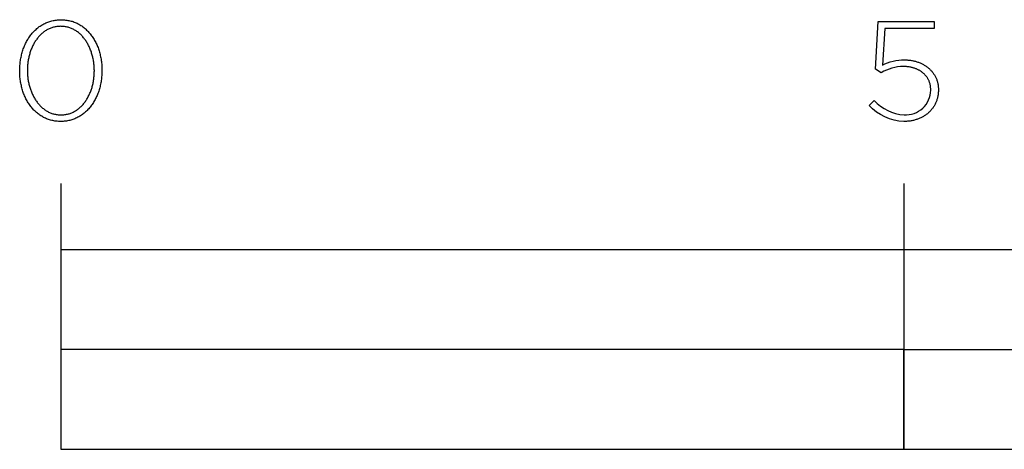
# Model space of a CAD drawing. Units: millimetres. Extents: x 507 to 2571, y 357 to 2022.
# Drawn here: x 509 to 658, y 357 to 421 of the extents above; entities that cross this region are included whole.
import ezdxf

# ---------------------------------------------------------------- set-up
doc = ezdxf.new("R2010")
doc.units = ezdxf.units.MM
doc.layers.add('FISHER___PAYKEL', color=7, linetype='Continuous', true_color=0x000000)

msp = doc.modelspace()

# ---------------------------------------------------------------- linework, layer by layer
at = {"layer": 'FISHER___PAYKEL', "color": 250, "true_color": 0x333333}
for p, q in [((638.29, 413.91), (638.72, 421.08)), ((638.29, 413.91), (638.72, 421.08)), ((638.72, 421.08), (647.12, 421.08)), ((638.72, 421.08), (647.12, 421.08)), ((639.7, 420.02), (639.34, 414.48)), ((639.7, 420.02), (639.34, 414.48)), ((647.12, 420.02), (639.7, 420.02)), ((647.12, 420.02), (639.7, 420.02)), ((647.12, 421.08), (647.12, 420.02)), ((647.12, 421.08), (647.12, 420.02)), ((639.15, 413.35), (638.29, 413.91)), ((639.15, 413.35), (638.29, 413.91)), ((509.37, 413.63), (509.37, 413.68)), ((509.37, 413.63), (509.37, 413.68)), ((510.53, 413.71), (510.53, 413.68)), ((510.53, 413.71), (510.53, 413.68)), ((520.62, 413.63), (520.62, 413.68)), ((520.62, 413.63), (520.62, 413.68)), ((521.77, 413.71), (521.77, 413.68)), ((521.77, 413.71), (521.77, 413.68)), ((646.63, 410.73), (646.63, 410.78)), ((646.63, 410.73), (646.63, 410.78)), ((647.78, 410.82), (647.78, 410.78)), ((647.78, 410.82), (647.78, 410.78)), ((637.33, 408.41), (638.12, 409.19)), ((637.33, 408.41), (638.12, 409.19)), ((515.57, 396.67), (515.57, 356.67)), ((515.57, 396.67), (515.57, 356.67)), ((642.57, 396.67), (642.57, 356.67)), ((642.57, 396.67), (642.57, 356.67))]:
    msp.add_line(p, q, dxfattribs=at)
for points in [[(509.37, 413.68), (509.37, 413.87), (509.38, 414.06), (509.39, 414.25), (509.4, 414.43), (509.42, 414.62), (509.43, 414.81), (509.46, 414.99), (509.48, 415.18), (509.51, 415.36), (509.54, 415.54), (509.58, 415.72), (509.62, 415.9), (509.66, 416.07), (509.71, 416.25), (509.76, 416.42), (509.81, 416.59), (509.86, 416.76), (509.92, 416.93), (509.98, 417.1), (510.05, 417.26), (510.12, 417.42), (510.19, 417.58), (510.26, 417.74), (510.34, 417.89), (510.42, 418.04), (510.5, 418.19), (510.59, 418.34), (510.67, 418.49), (510.76, 418.63), (510.86, 418.77), (510.96, 418.9), (511.06, 419.04), (511.16, 419.17), (511.26, 419.29), (511.37, 419.42), (511.48, 419.54), (511.6, 419.66), (511.71, 419.77), (511.83, 419.88), (511.95, 419.99), (512.08, 420.09), (512.2, 420.19), (512.33, 420.29), (512.46, 420.38), (512.6, 420.47), (512.74, 420.55), (512.88, 420.63), (513.02, 420.71), (513.16, 420.78), (513.31, 420.85), (513.46, 420.92), (513.61, 420.98), (513.76, 421.03), (513.92, 421.08), (514.07, 421.13), (514.23, 421.17), (514.4, 421.21), (514.56, 421.24), (514.73, 421.27), (514.9, 421.29), (515.07, 421.31), (515.24, 421.32), (515.42, 421.33), (515.59, 421.33)], [(509.37, 413.68), (509.37, 413.87), (509.38, 414.06), (509.39, 414.25), (509.4, 414.43), (509.42, 414.62), (509.43, 414.81), (509.46, 414.99), (509.48, 415.18), (509.51, 415.36), (509.54, 415.54), (509.58, 415.72), (509.62, 415.9), (509.66, 416.07), (509.71, 416.25), (509.76, 416.42), (509.81, 416.59), (509.86, 416.76), (509.92, 416.93), (509.98, 417.1), (510.05, 417.26), (510.12, 417.42), (510.19, 417.58), (510.26, 417.74), (510.34, 417.89), (510.42, 418.04), (510.5, 418.19), (510.59, 418.34), (510.67, 418.49), (510.76, 418.63), (510.86, 418.77), (510.96, 418.9), (511.06, 419.04), (511.16, 419.17), (511.26, 419.29), (511.37, 419.42), (511.48, 419.54), (511.6, 419.66), (511.71, 419.77), (511.83, 419.88), (511.95, 419.99), (512.08, 420.09), (512.2, 420.19), (512.33, 420.29), (512.46, 420.38), (512.6, 420.47), (512.74, 420.55), (512.88, 420.63), (513.02, 420.71), (513.16, 420.78), (513.31, 420.85), (513.46, 420.92), (513.61, 420.98), (513.76, 421.03), (513.92, 421.08), (514.07, 421.13), (514.23, 421.17), (514.4, 421.21), (514.56, 421.24), (514.73, 421.27), (514.9, 421.29), (515.07, 421.31), (515.24, 421.32), (515.42, 421.33), (515.59, 421.33)], [(515.59, 421.33), (515.77, 421.33), (515.95, 421.32), (516.12, 421.31), (516.29, 421.29), (516.46, 421.27), (516.63, 421.24), (516.79, 421.21), (516.95, 421.17), (517.11, 421.13), (517.27, 421.09), (517.42, 421.04), (517.58, 420.98), (517.73, 420.92), (517.88, 420.86), (518.02, 420.79), (518.16, 420.72), (518.3, 420.64), (518.44, 420.56), (518.58, 420.48), (518.71, 420.39), (518.84, 420.3), (518.97, 420.2), (519.1, 420.1), (519.22, 420), (519.34, 419.89), (519.46, 419.78), (519.57, 419.67), (519.69, 419.55), (519.8, 419.43), (519.9, 419.31), (520.01, 419.19), (520.11, 419.06), (520.21, 418.92), (520.3, 418.79), (520.4, 418.65), (520.49, 418.51), (520.57, 418.37), (520.66, 418.22), (520.74, 418.07), (520.82, 417.92), (520.89, 417.77), (520.97, 417.61), (521.04, 417.45), (521.1, 417.29), (521.17, 417.13), (521.23, 416.96), (521.28, 416.8), (521.34, 416.63), (521.39, 416.46), (521.44, 416.28), (521.48, 416.11), (521.52, 415.93), (521.56, 415.76), (521.6, 415.58), (521.63, 415.4), (521.66, 415.21), (521.68, 415.03), (521.71, 414.85), (521.73, 414.66), (521.74, 414.47), (521.75, 414.28), (521.76, 414.1), (521.77, 413.91), (521.77, 413.71)], [(515.59, 421.33), (515.77, 421.33), (515.95, 421.32), (516.12, 421.31), (516.29, 421.29), (516.46, 421.27), (516.63, 421.24), (516.79, 421.21), (516.95, 421.17), (517.11, 421.13), (517.27, 421.09), (517.42, 421.04), (517.58, 420.98), (517.73, 420.92), (517.88, 420.86), (518.02, 420.79), (518.16, 420.72), (518.3, 420.64), (518.44, 420.56), (518.58, 420.48), (518.71, 420.39), (518.84, 420.3), (518.97, 420.2), (519.1, 420.1), (519.22, 420), (519.34, 419.89), (519.46, 419.78), (519.57, 419.67), (519.69, 419.55), (519.8, 419.43), (519.9, 419.31), (520.01, 419.19), (520.11, 419.06), (520.21, 418.92), (520.3, 418.79), (520.4, 418.65), (520.49, 418.51), (520.57, 418.37), (520.66, 418.22), (520.74, 418.07), (520.82, 417.92), (520.89, 417.77), (520.97, 417.61), (521.04, 417.45), (521.1, 417.29), (521.17, 417.13), (521.23, 416.96), (521.28, 416.8), (521.34, 416.63), (521.39, 416.46), (521.44, 416.28), (521.48, 416.11), (521.52, 415.93), (521.56, 415.76), (521.6, 415.58), (521.63, 415.4), (521.66, 415.21), (521.68, 415.03), (521.71, 414.85), (521.73, 414.66), (521.74, 414.47), (521.75, 414.28), (521.76, 414.1), (521.77, 413.91), (521.77, 413.71)], [(515.55, 420.34), (515.4, 420.33), (515.26, 420.33), (515.12, 420.32), (514.98, 420.3), (514.84, 420.28), (514.71, 420.25), (514.58, 420.23), (514.44, 420.19), (514.31, 420.16), (514.19, 420.11), (514.06, 420.07), (513.94, 420.02), (513.81, 419.97), (513.69, 419.91), (513.57, 419.85), (513.46, 419.79), (513.34, 419.72), (513.23, 419.65), (513.12, 419.57), (513.01, 419.5), (512.91, 419.41), (512.8, 419.33), (512.7, 419.24), (512.6, 419.15), (512.5, 419.06), (512.41, 418.96), (512.31, 418.86), (512.22, 418.76), (512.13, 418.65), (512.04, 418.54), (511.96, 418.43), (511.88, 418.32), (511.8, 418.2), (511.72, 418.08), (511.64, 417.96), (511.57, 417.84), (511.5, 417.71), (511.43, 417.59), (511.36, 417.46), (511.3, 417.33), (511.24, 417.19), (511.18, 417.06), (511.12, 416.92), (511.07, 416.78), (511.02, 416.64), (510.97, 416.49), (510.92, 416.35), (510.88, 416.2), (510.84, 416.06), (510.8, 415.91), (510.76, 415.76), (510.73, 415.61), (510.7, 415.45), (510.67, 415.3), (510.64, 415.15), (510.62, 414.99), (510.6, 414.83), (510.58, 414.67), (510.56, 414.52), (510.55, 414.36), (510.53, 414.04), (510.53, 413.71)], [(515.55, 420.34), (515.4, 420.33), (515.26, 420.33), (515.12, 420.32), (514.98, 420.3), (514.84, 420.28), (514.71, 420.25), (514.58, 420.23), (514.44, 420.19), (514.31, 420.16), (514.19, 420.11), (514.06, 420.07), (513.94, 420.02), (513.81, 419.97), (513.69, 419.91), (513.57, 419.85), (513.46, 419.79), (513.34, 419.72), (513.23, 419.65), (513.12, 419.57), (513.01, 419.5), (512.91, 419.41), (512.8, 419.33), (512.7, 419.24), (512.6, 419.15), (512.5, 419.06), (512.41, 418.96), (512.31, 418.86), (512.22, 418.76), (512.13, 418.65), (512.04, 418.54), (511.96, 418.43), (511.88, 418.32), (511.8, 418.2), (511.72, 418.08), (511.64, 417.96), (511.57, 417.84), (511.5, 417.71), (511.43, 417.59), (511.36, 417.46), (511.3, 417.33), (511.24, 417.19), (511.18, 417.06), (511.12, 416.92), (511.07, 416.78), (511.02, 416.64), (510.97, 416.49), (510.92, 416.35), (510.88, 416.2), (510.84, 416.06), (510.8, 415.91), (510.76, 415.76), (510.73, 415.61), (510.7, 415.45), (510.67, 415.3), (510.64, 415.15), (510.62, 414.99), (510.6, 414.83), (510.58, 414.67), (510.56, 414.52), (510.55, 414.36), (510.53, 414.04), (510.53, 413.71)], [(520.62, 413.68), (520.61, 413.84), (520.61, 414), (520.6, 414.16), (520.59, 414.32), (520.58, 414.48), (520.56, 414.64), (520.55, 414.79), (520.52, 414.95), (520.5, 415.11), (520.47, 415.26), (520.45, 415.42), (520.41, 415.57), (520.38, 415.72), (520.34, 415.87), (520.3, 416.02), (520.26, 416.17), (520.21, 416.32), (520.17, 416.46), (520.12, 416.61), (520.06, 416.75), (520.01, 416.89), (519.95, 417.03), (519.89, 417.16), (519.83, 417.3), (519.76, 417.43), (519.7, 417.56), (519.63, 417.69), (519.56, 417.82), (519.48, 417.94), (519.41, 418.06), (519.33, 418.18), (519.24, 418.3), (519.16, 418.41), (519.08, 418.52), (518.99, 418.63), (518.9, 418.74), (518.8, 418.84), (518.71, 418.94), (518.61, 419.04), (518.51, 419.14), (518.41, 419.23), (518.31, 419.32), (518.21, 419.4), (518.1, 419.49), (517.99, 419.56), (517.88, 419.64), (517.76, 419.71), (517.65, 419.78), (517.53, 419.84), (517.41, 419.91), (517.29, 419.96), (517.17, 420.02), (517.04, 420.07), (516.92, 420.11), (516.79, 420.15), (516.66, 420.19), (516.52, 420.22), (516.39, 420.25), (516.25, 420.28), (516.12, 420.3), (515.98, 420.32), (515.84, 420.33), (515.69, 420.33), (515.55, 420.34)], [(520.62, 413.68), (520.61, 413.84), (520.61, 414), (520.6, 414.16), (520.59, 414.32), (520.58, 414.48), (520.56, 414.64), (520.55, 414.79), (520.52, 414.95), (520.5, 415.11), (520.47, 415.26), (520.45, 415.42), (520.41, 415.57), (520.38, 415.72), (520.34, 415.87), (520.3, 416.02), (520.26, 416.17), (520.21, 416.32), (520.17, 416.46), (520.12, 416.61), (520.06, 416.75), (520.01, 416.89), (519.95, 417.03), (519.89, 417.16), (519.83, 417.3), (519.76, 417.43), (519.7, 417.56), (519.63, 417.69), (519.56, 417.82), (519.48, 417.94), (519.41, 418.06), (519.33, 418.18), (519.24, 418.3), (519.16, 418.41), (519.08, 418.52), (518.99, 418.63), (518.9, 418.74), (518.8, 418.84), (518.71, 418.94), (518.61, 419.04), (518.51, 419.14), (518.41, 419.23), (518.31, 419.32), (518.21, 419.4), (518.1, 419.49), (517.99, 419.56), (517.88, 419.64), (517.76, 419.71), (517.65, 419.78), (517.53, 419.84), (517.41, 419.91), (517.29, 419.96), (517.17, 420.02), (517.04, 420.07), (516.92, 420.11), (516.79, 420.15), (516.66, 420.19), (516.52, 420.22), (516.39, 420.25), (516.25, 420.28), (516.12, 420.3), (515.98, 420.32), (515.84, 420.33), (515.69, 420.33), (515.55, 420.34)], [(646.63, 410.78), (646.62, 410.87), (646.62, 410.97), (646.61, 411.06), (646.61, 411.15), (646.6, 411.25), (646.58, 411.34), (646.57, 411.43), (646.55, 411.52), (646.53, 411.6), (646.51, 411.69), (646.48, 411.78), (646.45, 411.86), (646.42, 411.95), (646.39, 412.03), (646.36, 412.11), (646.32, 412.19), (646.29, 412.27), (646.25, 412.35), (646.2, 412.42), (646.16, 412.5), (646.11, 412.57), (646.07, 412.65), (646.02, 412.72), (645.96, 412.79), (645.91, 412.86), (645.85, 412.93), (645.8, 412.99), (645.74, 413.06), (645.68, 413.12), (645.61, 413.18), (645.55, 413.24), (645.48, 413.3), (645.41, 413.36), (645.34, 413.41), (645.27, 413.47), (645.2, 413.52), (645.12, 413.57), (645.04, 413.62), (644.96, 413.67), (644.88, 413.72), (644.8, 413.76), (644.72, 413.81), (644.63, 413.85), (644.55, 413.89), (644.46, 413.92), (644.37, 413.96), (644.28, 413.99), (644.18, 414.03), (644.09, 414.06), (643.99, 414.09), (643.9, 414.11), (643.8, 414.14), (643.7, 414.16), (643.6, 414.18), (643.5, 414.2), (643.39, 414.22), (643.29, 414.24), (643.18, 414.25), (643.08, 414.26), (642.97, 414.27), (642.86, 414.28), (642.75, 414.28), (642.64, 414.29), (642.52, 414.29)], [(646.63, 410.78), (646.62, 410.87), (646.62, 410.97), (646.61, 411.06), (646.61, 411.15), (646.6, 411.25), (646.58, 411.34), (646.57, 411.43), (646.55, 411.52), (646.53, 411.6), (646.51, 411.69), (646.48, 411.78), (646.45, 411.86), (646.42, 411.95), (646.39, 412.03), (646.36, 412.11), (646.32, 412.19), (646.29, 412.27), (646.25, 412.35), (646.2, 412.42), (646.16, 412.5), (646.11, 412.57), (646.07, 412.65), (646.02, 412.72), (645.96, 412.79), (645.91, 412.86), (645.85, 412.93), (645.8, 412.99), (645.74, 413.06), (645.68, 413.12), (645.61, 413.18), (645.55, 413.24), (645.48, 413.3), (645.41, 413.36), (645.34, 413.41), (645.27, 413.47), (645.2, 413.52), (645.12, 413.57), (645.04, 413.62), (644.96, 413.67), (644.88, 413.72), (644.8, 413.76), (644.72, 413.81), (644.63, 413.85), (644.55, 413.89), (644.46, 413.92), (644.37, 413.96), (644.28, 413.99), (644.18, 414.03), (644.09, 414.06), (643.99, 414.09), (643.9, 414.11), (643.8, 414.14), (643.7, 414.16), (643.6, 414.18), (643.5, 414.2), (643.39, 414.22), (643.29, 414.24), (643.18, 414.25), (643.08, 414.26), (642.97, 414.27), (642.86, 414.28), (642.75, 414.28), (642.64, 414.29), (642.52, 414.29)], [(642.65, 415.28), (642.78, 415.28), (642.92, 415.28), (643.05, 415.27), (643.18, 415.26), (643.31, 415.25), (643.44, 415.24), (643.57, 415.22), (643.7, 415.2), (643.82, 415.18), (643.95, 415.15), (644.07, 415.13), (644.19, 415.1), (644.32, 415.07), (644.43, 415.03), (644.55, 415), (644.67, 414.96), (644.78, 414.92), (644.9, 414.87), (645.01, 414.83), (645.12, 414.78), (645.23, 414.73), (645.33, 414.68), (645.44, 414.62), (645.54, 414.57), (645.64, 414.51), (645.74, 414.45), (645.84, 414.39), (645.93, 414.32), (646.03, 414.25), (646.12, 414.19), (646.21, 414.11), (646.3, 414.04), (646.38, 413.97), (646.47, 413.89), (646.55, 413.81), (646.63, 413.73), (646.7, 413.65), (646.78, 413.57), (646.85, 413.48), (646.92, 413.39), (646.98, 413.3), (647.05, 413.21), (647.11, 413.12), (647.17, 413.03), (647.23, 412.93), (647.28, 412.83), (647.33, 412.73), (647.38, 412.63), (647.43, 412.53), (647.47, 412.43), (647.52, 412.32), (647.55, 412.21), (647.59, 412.1), (647.62, 411.99), (647.65, 411.88), (647.68, 411.77), (647.7, 411.66), (647.72, 411.54), (647.74, 411.42), (647.75, 411.31), (647.76, 411.19), (647.77, 411.06), (647.78, 410.94), (647.78, 410.82)], [(642.65, 415.28), (642.78, 415.28), (642.92, 415.28), (643.05, 415.27), (643.18, 415.26), (643.31, 415.25), (643.44, 415.24), (643.57, 415.22), (643.7, 415.2), (643.82, 415.18), (643.95, 415.15), (644.07, 415.13), (644.19, 415.1), (644.32, 415.07), (644.43, 415.03), (644.55, 415), (644.67, 414.96), (644.78, 414.92), (644.9, 414.87), (645.01, 414.83), (645.12, 414.78), (645.23, 414.73), (645.33, 414.68), (645.44, 414.62), (645.54, 414.57), (645.64, 414.51), (645.74, 414.45), (645.84, 414.39), (645.93, 414.32), (646.03, 414.25), (646.12, 414.19), (646.21, 414.11), (646.3, 414.04), (646.38, 413.97), (646.47, 413.89), (646.55, 413.81), (646.63, 413.73), (646.7, 413.65), (646.78, 413.57), (646.85, 413.48), (646.92, 413.39), (646.98, 413.3), (647.05, 413.21), (647.11, 413.12), (647.17, 413.03), (647.23, 412.93), (647.28, 412.83), (647.33, 412.73), (647.38, 412.63), (647.43, 412.53), (647.47, 412.43), (647.52, 412.32), (647.55, 412.21), (647.59, 412.1), (647.62, 411.99), (647.65, 411.88), (647.68, 411.77), (647.7, 411.66), (647.72, 411.54), (647.74, 411.42), (647.75, 411.31), (647.76, 411.19), (647.77, 411.06), (647.78, 410.94), (647.78, 410.82)], [(515.55, 406.02), (515.37, 406.02), (515.2, 406.03), (515.02, 406.04), (514.85, 406.06), (514.68, 406.08), (514.52, 406.11), (514.35, 406.14), (514.19, 406.18), (514.03, 406.22), (513.87, 406.26), (513.72, 406.31), (513.57, 406.37), (513.42, 406.43), (513.27, 406.49), (513.12, 406.56), (512.98, 406.63), (512.84, 406.71), (512.7, 406.79), (512.56, 406.87), (512.43, 406.96), (512.3, 407.05), (512.17, 407.15), (512.05, 407.25), (511.92, 407.35), (511.8, 407.46), (511.68, 407.57), (511.57, 407.68), (511.46, 407.79), (511.35, 407.91), (511.24, 408.04), (511.14, 408.16), (511.03, 408.29), (510.94, 408.42), (510.84, 408.56), (510.75, 408.7), (510.66, 408.84), (510.57, 408.98), (510.48, 409.13), (510.4, 409.28), (510.32, 409.43), (510.25, 409.58), (510.18, 409.74), (510.11, 409.89), (510.04, 410.06), (509.97, 410.22), (509.91, 410.38), (509.86, 410.55), (509.8, 410.72), (509.75, 410.89), (509.7, 411.06), (509.66, 411.24), (509.62, 411.41), (509.58, 411.59), (509.54, 411.77), (509.51, 411.95), (509.48, 412.13), (509.46, 412.31), (509.43, 412.5), (509.41, 412.68), (509.4, 412.87), (509.39, 413.06), (509.38, 413.25), (509.37, 413.44), (509.37, 413.63)], [(515.55, 406.02), (515.37, 406.02), (515.2, 406.03), (515.02, 406.04), (514.85, 406.06), (514.68, 406.08), (514.52, 406.11), (514.35, 406.14), (514.19, 406.18), (514.03, 406.22), (513.87, 406.26), (513.72, 406.31), (513.57, 406.37), (513.42, 406.43), (513.27, 406.49), (513.12, 406.56), (512.98, 406.63), (512.84, 406.71), (512.7, 406.79), (512.56, 406.87), (512.43, 406.96), (512.3, 407.05), (512.17, 407.15), (512.05, 407.25), (511.92, 407.35), (511.8, 407.46), (511.68, 407.57), (511.57, 407.68), (511.46, 407.79), (511.35, 407.91), (511.24, 408.04), (511.14, 408.16), (511.03, 408.29), (510.94, 408.42), (510.84, 408.56), (510.75, 408.7), (510.66, 408.84), (510.57, 408.98), (510.48, 409.13), (510.4, 409.28), (510.32, 409.43), (510.25, 409.58), (510.18, 409.74), (510.11, 409.89), (510.04, 410.06), (509.97, 410.22), (509.91, 410.38), (509.86, 410.55), (509.8, 410.72), (509.75, 410.89), (509.7, 411.06), (509.66, 411.24), (509.62, 411.41), (509.58, 411.59), (509.54, 411.77), (509.51, 411.95), (509.48, 412.13), (509.46, 412.31), (509.43, 412.5), (509.41, 412.68), (509.4, 412.87), (509.39, 413.06), (509.38, 413.25), (509.37, 413.44), (509.37, 413.63)], [(510.53, 413.68), (510.53, 413.51), (510.53, 413.35), (510.54, 413.19), (510.55, 413.04), (510.56, 412.88), (510.58, 412.72), (510.6, 412.56), (510.62, 412.4), (510.64, 412.25), (510.67, 412.09), (510.7, 411.94), (510.73, 411.79), (510.77, 411.63), (510.8, 411.48), (510.84, 411.33), (510.88, 411.19), (510.93, 411.04), (510.98, 410.9), (511.03, 410.75), (511.08, 410.61), (511.13, 410.47), (511.19, 410.33), (511.25, 410.19), (511.31, 410.06), (511.38, 409.93), (511.45, 409.79), (511.52, 409.67), (511.59, 409.54), (511.66, 409.41), (511.74, 409.29), (511.82, 409.17), (511.9, 409.06), (511.98, 408.94), (512.07, 408.83), (512.16, 408.72), (512.25, 408.61), (512.34, 408.51), (512.43, 408.41), (512.53, 408.31), (512.63, 408.21), (512.73, 408.12), (512.83, 408.03), (512.94, 407.95), (513.05, 407.86), (513.16, 407.78), (513.27, 407.71), (513.38, 407.64), (513.5, 407.57), (513.61, 407.5), (513.73, 407.44), (513.85, 407.38), (513.98, 407.33), (514.1, 407.28), (514.23, 407.23), (514.36, 407.19), (514.49, 407.15), (514.62, 407.12), (514.75, 407.09), (514.89, 407.07), (515.03, 407.04), (515.17, 407.03), (515.31, 407.02), (515.45, 407.01), (515.59, 407.01)], [(510.53, 413.68), (510.53, 413.51), (510.53, 413.35), (510.54, 413.19), (510.55, 413.04), (510.56, 412.88), (510.58, 412.72), (510.6, 412.56), (510.62, 412.4), (510.64, 412.25), (510.67, 412.09), (510.7, 411.94), (510.73, 411.79), (510.77, 411.63), (510.8, 411.48), (510.84, 411.33), (510.88, 411.19), (510.93, 411.04), (510.98, 410.9), (511.03, 410.75), (511.08, 410.61), (511.13, 410.47), (511.19, 410.33), (511.25, 410.19), (511.31, 410.06), (511.38, 409.93), (511.45, 409.79), (511.52, 409.67), (511.59, 409.54), (511.66, 409.41), (511.74, 409.29), (511.82, 409.17), (511.9, 409.06), (511.98, 408.94), (512.07, 408.83), (512.16, 408.72), (512.25, 408.61), (512.34, 408.51), (512.43, 408.41), (512.53, 408.31), (512.63, 408.21), (512.73, 408.12), (512.83, 408.03), (512.94, 407.95), (513.05, 407.86), (513.16, 407.78), (513.27, 407.71), (513.38, 407.64), (513.5, 407.57), (513.61, 407.5), (513.73, 407.44), (513.85, 407.38), (513.98, 407.33), (514.1, 407.28), (514.23, 407.23), (514.36, 407.19), (514.49, 407.15), (514.62, 407.12), (514.75, 407.09), (514.89, 407.07), (515.03, 407.04), (515.17, 407.03), (515.31, 407.02), (515.45, 407.01), (515.59, 407.01)], [(521.77, 413.68), (521.77, 413.48), (521.76, 413.29), (521.75, 413.1), (521.74, 412.92), (521.72, 412.73), (521.71, 412.54), (521.68, 412.36), (521.66, 412.17), (521.63, 411.99), (521.6, 411.81), (521.56, 411.63), (521.52, 411.45), (521.48, 411.27), (521.43, 411.1), (521.38, 410.93), (521.33, 410.76), (521.28, 410.59), (521.22, 410.42), (521.16, 410.25), (521.09, 410.09), (521.03, 409.93), (520.95, 409.77), (520.88, 409.61), (520.8, 409.46), (520.72, 409.3), (520.64, 409.16), (520.56, 409.01), (520.47, 408.86), (520.38, 408.72), (520.28, 408.58), (520.19, 408.45), (520.09, 408.31), (519.98, 408.18), (519.88, 408.06), (519.77, 407.93), (519.66, 407.81), (519.55, 407.69), (519.43, 407.58), (519.31, 407.47), (519.19, 407.36), (519.07, 407.26), (518.94, 407.16), (518.81, 407.06), (518.68, 406.97), (518.54, 406.88), (518.41, 406.8), (518.27, 406.72), (518.13, 406.64), (517.98, 406.57), (517.84, 406.5), (517.69, 406.43), (517.54, 406.37), (517.38, 406.32), (517.23, 406.27), (517.07, 406.22), (516.91, 406.18), (516.75, 406.14), (516.58, 406.11), (516.42, 406.08), (516.25, 406.06), (516.08, 406.04), (515.9, 406.03), (515.73, 406.02), (515.55, 406.02)], [(521.77, 413.68), (521.77, 413.48), (521.76, 413.29), (521.75, 413.1), (521.74, 412.92), (521.72, 412.73), (521.71, 412.54), (521.68, 412.36), (521.66, 412.17), (521.63, 411.99), (521.6, 411.81), (521.56, 411.63), (521.52, 411.45), (521.48, 411.27), (521.43, 411.1), (521.38, 410.93), (521.33, 410.76), (521.28, 410.59), (521.22, 410.42), (521.16, 410.25), (521.09, 410.09), (521.03, 409.93), (520.95, 409.77), (520.88, 409.61), (520.8, 409.46), (520.72, 409.3), (520.64, 409.16), (520.56, 409.01), (520.47, 408.86), (520.38, 408.72), (520.28, 408.58), (520.19, 408.45), (520.09, 408.31), (519.98, 408.18), (519.88, 408.06), (519.77, 407.93), (519.66, 407.81), (519.55, 407.69), (519.43, 407.58), (519.31, 407.47), (519.19, 407.36), (519.07, 407.26), (518.94, 407.16), (518.81, 407.06), (518.68, 406.97), (518.54, 406.88), (518.41, 406.8), (518.27, 406.72), (518.13, 406.64), (517.98, 406.57), (517.84, 406.5), (517.69, 406.43), (517.54, 406.37), (517.38, 406.32), (517.23, 406.27), (517.07, 406.22), (516.91, 406.18), (516.75, 406.14), (516.58, 406.11), (516.42, 406.08), (516.25, 406.06), (516.08, 406.04), (515.9, 406.03), (515.73, 406.02), (515.55, 406.02)], [(515.59, 407.01), (515.74, 407.01), (515.88, 407.02), (516.02, 407.03), (516.16, 407.04), (516.3, 407.06), (516.43, 407.09), (516.57, 407.12), (516.7, 407.15), (516.83, 407.19), (516.96, 407.23), (517.08, 407.28), (517.21, 407.33), (517.33, 407.38), (517.45, 407.44), (517.57, 407.5), (517.69, 407.56), (517.8, 407.63), (517.91, 407.7), (518.02, 407.78), (518.13, 407.85), (518.24, 407.94), (518.34, 408.02), (518.44, 408.11), (518.54, 408.2), (518.64, 408.29), (518.74, 408.39), (518.83, 408.49), (518.92, 408.59), (519.01, 408.7), (519.1, 408.81), (519.18, 408.92), (519.27, 409.03), (519.35, 409.15), (519.42, 409.27), (519.5, 409.39), (519.57, 409.51), (519.64, 409.64), (519.71, 409.77), (519.78, 409.9), (519.84, 410.03), (519.9, 410.16), (519.96, 410.3), (520.02, 410.44), (520.07, 410.58), (520.13, 410.72), (520.18, 410.86), (520.22, 411), (520.27, 411.15), (520.31, 411.3), (520.35, 411.45), (520.38, 411.6), (520.42, 411.75), (520.45, 411.9), (520.48, 412.05), (520.5, 412.21), (520.53, 412.36), (520.55, 412.52), (520.56, 412.67), (520.58, 412.83), (520.59, 412.99), (520.6, 413.15), (520.61, 413.31), (520.61, 413.47), (520.62, 413.63)], [(515.59, 407.01), (515.74, 407.01), (515.88, 407.02), (516.02, 407.03), (516.16, 407.04), (516.3, 407.06), (516.43, 407.09), (516.57, 407.12), (516.7, 407.15), (516.83, 407.19), (516.96, 407.23), (517.08, 407.28), (517.21, 407.33), (517.33, 407.38), (517.45, 407.44), (517.57, 407.5), (517.69, 407.56), (517.8, 407.63), (517.91, 407.7), (518.02, 407.78), (518.13, 407.85), (518.24, 407.94), (518.34, 408.02), (518.44, 408.11), (518.54, 408.2), (518.64, 408.29), (518.74, 408.39), (518.83, 408.49), (518.92, 408.59), (519.01, 408.7), (519.1, 408.81), (519.18, 408.92), (519.27, 409.03), (519.35, 409.15), (519.42, 409.27), (519.5, 409.39), (519.57, 409.51), (519.64, 409.64), (519.71, 409.77), (519.78, 409.9), (519.84, 410.03), (519.9, 410.16), (519.96, 410.3), (520.02, 410.44), (520.07, 410.58), (520.13, 410.72), (520.18, 410.86), (520.22, 411), (520.27, 411.15), (520.31, 411.3), (520.35, 411.45), (520.38, 411.6), (520.42, 411.75), (520.45, 411.9), (520.48, 412.05), (520.5, 412.21), (520.53, 412.36), (520.55, 412.52), (520.56, 412.67), (520.58, 412.83), (520.59, 412.99), (520.6, 413.15), (520.61, 413.31), (520.61, 413.47), (520.62, 413.63)], [(647.78, 410.78), (647.78, 410.65), (647.77, 410.52), (647.76, 410.39), (647.75, 410.26), (647.74, 410.14), (647.72, 410.01), (647.7, 409.89), (647.68, 409.77), (647.65, 409.65), (647.62, 409.53), (647.59, 409.42), (647.56, 409.3), (647.52, 409.19), (647.48, 409.07), (647.43, 408.96), (647.39, 408.85), (647.34, 408.75), (647.29, 408.64), (647.23, 408.54), (647.18, 408.43), (647.12, 408.33), (647.06, 408.23), (646.99, 408.14), (646.92, 408.04), (646.85, 407.95), (646.78, 407.86), (646.71, 407.77), (646.63, 407.68), (646.55, 407.59), (646.47, 407.51), (646.39, 407.43), (646.3, 407.35), (646.21, 407.27), (646.12, 407.19), (646.03, 407.12), (645.94, 407.05), (645.84, 406.98), (645.74, 406.91), (645.64, 406.85), (645.54, 406.78), (645.43, 406.72), (645.33, 406.67), (645.22, 406.61), (645.11, 406.56), (645, 406.51), (644.88, 406.46), (644.77, 406.41), (644.65, 406.37), (644.53, 406.32), (644.41, 406.29), (644.29, 406.25), (644.17, 406.21), (644.04, 406.18), (643.91, 406.15), (643.78, 406.13), (643.65, 406.1), (643.52, 406.08), (643.39, 406.07), (643.26, 406.05), (643.12, 406.04), (642.98, 406.03), (642.85, 406.02), (642.71, 406.02), (642.57, 406.01)], [(647.78, 410.78), (647.78, 410.65), (647.77, 410.52), (647.76, 410.39), (647.75, 410.26), (647.74, 410.14), (647.72, 410.01), (647.7, 409.89), (647.68, 409.77), (647.65, 409.65), (647.62, 409.53), (647.59, 409.42), (647.56, 409.3), (647.52, 409.19), (647.48, 409.07), (647.43, 408.96), (647.39, 408.85), (647.34, 408.75), (647.29, 408.64), (647.23, 408.54), (647.18, 408.43), (647.12, 408.33), (647.06, 408.23), (646.99, 408.14), (646.92, 408.04), (646.85, 407.95), (646.78, 407.86), (646.71, 407.77), (646.63, 407.68), (646.55, 407.59), (646.47, 407.51), (646.39, 407.43), (646.3, 407.35), (646.21, 407.27), (646.12, 407.19), (646.03, 407.12), (645.94, 407.05), (645.84, 406.98), (645.74, 406.91), (645.64, 406.85), (645.54, 406.78), (645.43, 406.72), (645.33, 406.67), (645.22, 406.61), (645.11, 406.56), (645, 406.51), (644.88, 406.46), (644.77, 406.41), (644.65, 406.37), (644.53, 406.32), (644.41, 406.29), (644.29, 406.25), (644.17, 406.21), (644.04, 406.18), (643.91, 406.15), (643.78, 406.13), (643.65, 406.1), (643.52, 406.08), (643.39, 406.07), (643.26, 406.05), (643.12, 406.04), (642.98, 406.03), (642.85, 406.02), (642.71, 406.02), (642.57, 406.01)]]:
    msp.add_lwpolyline(points, dxfattribs=at)
for points in [[(515.57, 356.67), (1023.57, 356.67), (1023.57, 386.67), (515.57, 386.67)], [(515.57, 356.67), (1023.57, 356.67), (1023.57, 386.67), (515.57, 386.67)], [(642.57, 371.67), (769.57, 371.67), (769.57, 386.67), (642.57, 386.67)], [(642.57, 371.67), (769.57, 371.67), (769.57, 386.67), (642.57, 386.67)], [(515.57, 356.67), (642.57, 356.67), (642.57, 371.67), (515.57, 371.67)], [(515.57, 356.67), (642.57, 356.67), (642.57, 371.67), (515.57, 371.67)]]:
    msp.add_lwpolyline(points, close=True, dxfattribs=at)
for centre, radius, start, end in [((642.58, 407.52), 6.77, 90.4771, 120.4785), ((642.58, 407.52), 6.77, 90.4771, 120.4785), ((642.85, 410.78), 3.77, 266.2984, 359.3165), ((642.85, 410.78), 3.77, 266.2984, 359.3165), ((643.03, 413.6), 6.6, 221.8858, 266.2887), ((643.03, 413.6), 6.6, 221.8858, 266.2887)]:
    msp.add_arc(centre, radius, start, end, dxfattribs=at)
at = {"layer": 'FISHER___PAYKEL', "color": 250, "true_color": 0x333333, "extrusion": (0, 0, -1)}
for centre, radius, start, end in [((-642.62, 408.2), 7.09, 62.433, 90.2711), ((-642.62, 408.2), 7.09, 62.433, 90.2711), ((-642.9, 413.68), 7.67, 272.5147, 316.5941), ((-642.9, 413.68), 7.67, 272.5147, 316.5941)]:
    msp.add_arc(centre, radius, start, end, dxfattribs=at)

doc.saveas('drawing.dxf')
